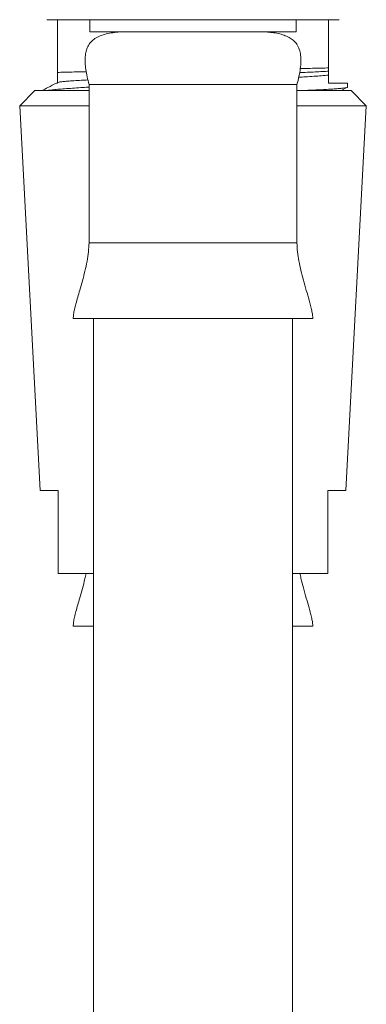
# Model space of a CAD drawing. Units: millimetres. Extents: x -94 to 388, y -227 to 456.
# Drawn here: x 363 to 386, y 51 to 116 of the extents above; entities that cross this region are included whole.
import ezdxf

# ---------------------------------------------------------------- set-up
doc = ezdxf.new("R2010")
doc.units = ezdxf.units.MM

msp = doc.modelspace()

# ---------------------------------------------------------------- linework, layer by layer
at = {"color": 7, "linetype": 'Continuous', "lineweight": 18}
for p, q in [((365.221, 115.907), (384.621, 115.907)), ((365.921, 115.907), (365.921, 112.414)), ((368.071, 115.907), (368.071, 115.107)), ((381.771, 115.107), (381.771, 115.907)), ((383.921, 112.71), (383.921, 115.907)), ((368.071, 115.107), (381.771, 115.107)), ((383.921, 112.71), (383.921, 112.496)), ((383.921, 112.496), (383.921, 112.23)), ((365.921, 111.707), (365.921, 111.739)), ((368.021, 111.607), (368.021, 101.107)), ((368.021, 111.607), (381.821, 111.607)), ((381.821, 101.107), (381.821, 111.607)), ((383.921, 111.707), (383.921, 112.23)), ((383.921, 111.707), (385.171, 111.707)), ((385.171, 111.438), (385.171, 111.707)), ((364.421, 111.207), (363.421, 110.207)), ((368.021, 111.207), (364.421, 111.207)), ((385.421, 111.207), (381.821, 111.207)), ((384.745, 111.207), (385.165, 111.427)), ((386.421, 110.207), (385.421, 111.207)), ((363.421, 110.207), (364.778, 84.707)), ((368.021, 110.207), (363.421, 110.207)), ((386.421, 110.207), (381.821, 110.207)), ((385.064, 84.707), (386.421, 110.207)), ((366.971, 96.107), (382.871, 96.107)), ((368.321, 96.107), (368.321, -18.173)), ((381.521, -18.173), (381.521, 96.107)), ((365.971, 84.707), (364.778, 84.707)), ((385.064, 84.707), (383.871, 84.707)), ((368.321, 79.207), (365.971, 79.207)), ((383.871, 79.207), (381.521, 79.207)), ((366.971, 75.707), (368.321, 75.707)), ((381.521, 75.707), (382.871, 75.707))]:
    msp.add_line(p, q, dxfattribs=at)
at = {"color": 8, "linetype": 'Continuous', "lineweight": 18}
msp.add_line((368.021, 101.107), (381.821, 101.107), dxfattribs=at)
at = {"color": 7, "linetype": 'Continuous', "lineweight": 18}
for points, knots in [([(370.521, 115.107), (370.365, 115.105), (370.054, 115.1), (369.596, 115.053), (369.16, 114.972), (368.76, 114.846), (368.411, 114.671), (368.128, 114.434), (367.934, 114.139), (367.817, 113.807), (367.762, 113.442), (367.76, 113.037), (367.806, 112.593), (367.893, 112.111), (367.977, 111.78), (368.021, 111.607)], [0, 0, 0, 0, 0.085803, 0.170697, 0.252392, 0.329093, 0.399891, 0.465492, 0.529516, 0.590857, 0.657496, 0.731107, 0.812563, 0.902198, 1, 1, 1, 1]), ([(381.821, 111.607), (381.868, 111.792), (381.957, 112.143), (382.046, 112.655), (382.087, 113.123), (382.072, 113.551), (381.991, 113.939), (381.831, 114.282), (381.592, 114.552), (381.293, 114.748), (380.955, 114.891), (380.578, 114.995), (380.172, 115.062), (379.75, 115.101), (379.464, 115.105), (379.321, 115.107)], [0, 0, 0, 0, 0.1042596, 0.1991765, 0.2847724, 0.3615531, 0.433931, 0.5008544, 0.5667391, 0.6288484, 0.6958143, 0.7676073, 0.8432785, 0.9213424, 1, 1, 1, 1]), ([(365.921, 112.414), (366.069, 112.418), (366.366, 112.426), (366.889, 112.437), (367.379, 112.448), (367.712, 112.454), (367.837, 112.456)], [0, 0, 0, 0, 0.281706, 0.563416, 0.836996, 1, 1, 1, 1]), ([(365.921, 111.739), (365.921, 111.769), (365.921, 111.828), (365.921, 111.98), (365.921, 112.173), (365.921, 112.333), (365.921, 112.414)], [0, 0, 0, 0, 0.24858, 0.497803, 0.74869, 1, 1, 1, 1]), ([(381.994, 112.397), (382.161, 112.404), (382.534, 112.42), (383.039, 112.444), (383.525, 112.47), (383.789, 112.487), (383.921, 112.496)], [0, 0, 0, 0, 0.213182, 0.47538, 0.737662, 1, 1, 1, 1]), ([(382.041, 112.668), (382.092, 112.669), (382.381, 112.674), (382.848, 112.684), (383.435, 112.697), (383.759, 112.706), (383.921, 112.71)], [0, 0, 0, 0, 0.066431, 0.377388, 0.689042, 1, 1, 1, 1]), ([(365.863, 111.71), (365.673, 111.61), (365.352, 111.443), (365.03, 111.276), (364.899, 111.207)], [0, 0, 0, 0, 0.592939, 1, 1, 1, 1]), ([(365.921, 111.707), (365.887, 111.707), (365.847, 111.707), (365.863, 111.707), (365.864, 111.707)], [0, 0, 0, 0, 0.87768, 1, 1, 1, 1]), ([(365.921, 111.739), (365.957, 111.75), (366.028, 111.771), (366.263, 111.801), (366.588, 111.831), (367.01, 111.862), (367.461, 111.889), (367.804, 111.906), (367.947, 111.913)], [0, 0, 0, 0, 0.1762256, 0.3511028, 0.5256699, 0.7006311, 0.8757364, 1, 1, 1, 1]), ([(383.921, 112.23), (383.765, 112.217), (383.467, 112.191), (382.942, 112.154), (382.441, 112.121), (382.086, 112.1), (381.937, 112.091)], [0, 0, 0, 0, 0.2868488, 0.5492358, 0.8116283, 1, 1, 1, 1]), ([(368.021, 111.435), (367.891, 111.428), (367.549, 111.408), (367.047, 111.376), (366.516, 111.338), (366.047, 111.301), (365.649, 111.264), (365.357, 111.233), (365.225, 111.214), (365.178, 111.207)], [0, 0, 0, 0, 0.099484, 0.259987, 0.425151, 0.590315, 0.750818, 0.911319, 1, 1, 1, 1]), ([(382.077, 111.207), (382.233, 111.214), (382.59, 111.228), (383.094, 111.25), (383.591, 111.275), (384.024, 111.299), (384.389, 111.324), (384.688, 111.348), (384.921, 111.372), (385.078, 111.397), (385.162, 111.418), (385.163, 111.432), (385.164, 111.438)], [0, 0, 0, 0, 0.080289, 0.18459, 0.291922, 0.399252, 0.503553, 0.607856, 0.715188, 0.822519, 0.92682, 1, 1, 1, 1]), ([(368.021, 101.107), (368.013, 100.911), (367.996, 100.502), (367.892, 99.881), (367.752, 99.241), (367.586, 98.603), (367.423, 98.027), (367.278, 97.523), (367.16, 97.099), (367.065, 96.72), (366.993, 96.395), (366.978, 96.196), (366.971, 96.107)], [0, 0, 0, 0, 0.115145, 0.239167, 0.368391, 0.498588, 0.625237, 0.719224, 0.805866, 0.882918, 0.948243, 1, 1, 1, 1]), ([(382.871, 96.107), (382.866, 96.185), (382.854, 96.358), (382.796, 96.64), (382.717, 96.966), (382.597, 97.41), (382.435, 97.972), (382.251, 98.624), (382.082, 99.276), (381.947, 99.904), (381.845, 100.514), (381.829, 100.914), (381.821, 101.107)], [0, 0, 0, 0, 0.045431, 0.101767, 0.167763, 0.241941, 0.371249, 0.510653, 0.638598, 0.765377, 0.886999, 1, 1, 1, 1]), ([(365.971, 79.207), (365.971, 80.035), (365.971, 81.867), (365.971, 83.701), (365.971, 84.707)], [0, 0, 0, 0, 0.45156, 1, 1, 1, 1]), ([(383.871, 84.707), (383.871, 83.701), (383.871, 81.867), (383.871, 80.035), (383.871, 79.207)], [0, 0, 0, 0, 0.54844, 1, 1, 1, 1]), ([(367.827, 79.207), (367.801, 79.086), (367.73, 78.747), (367.585, 78.204), (367.423, 77.627), (367.278, 77.123), (367.16, 76.699), (367.065, 76.32), (366.993, 75.995), (366.978, 75.796), (366.971, 75.707)], [0, 0, 0, 0, 0.103096, 0.28798, 0.467825, 0.60129, 0.724324, 0.833742, 0.926505, 1, 1, 1, 1]), ([(382.871, 75.707), (382.866, 75.785), (382.854, 75.958), (382.796, 76.24), (382.717, 76.566), (382.597, 77.01), (382.435, 77.572), (382.252, 78.224), (382.106, 78.774), (382.038, 79.098), (382.016, 79.207)], [0, 0, 0, 0, 0.0645104, 0.14451, 0.2382271, 0.3435595, 0.5271804, 0.7251376, 0.906823, 1, 1, 1, 1])]:
    msp.add_open_spline(points, degree=3, knots=knots, dxfattribs=at)

doc.saveas('drawing.dxf')
